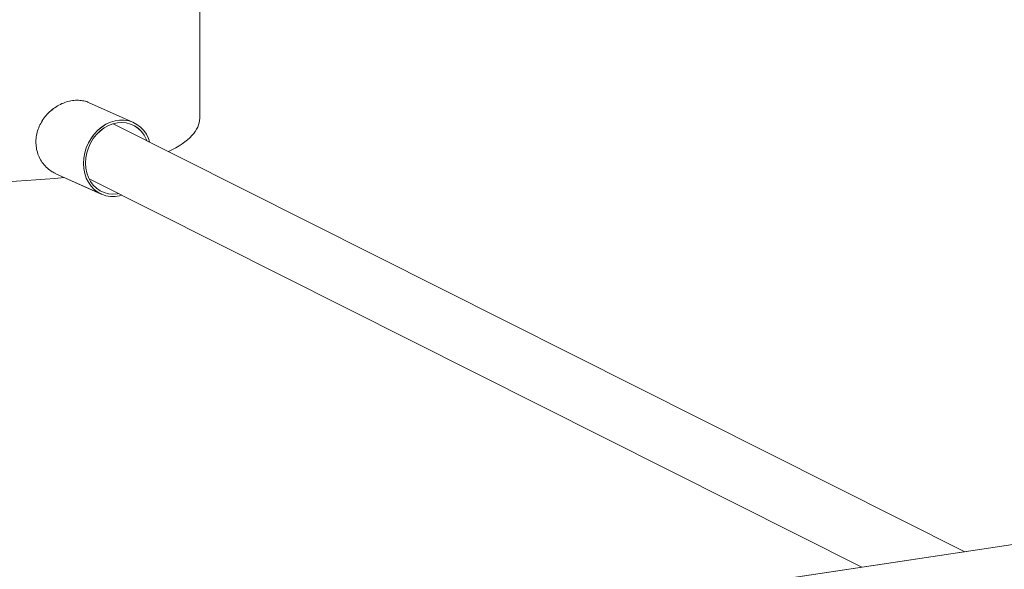
# Model space of a CAD drawing. Extents: x 19.1 to 30.2, y 3.1 to 8.5.
# Drawn here: x 24 to 24.4, y 4.9 to 5.1 of the extents above; entities that cross this region are included whole.
import ezdxf

# ---------------------------------------------------------------- set-up
doc = ezdxf.new("R2010")
doc.units = 0
doc.header["$MEASUREMENT"] = 0
doc.layers.get('0').update_dxf_attribs({"linetype": 'CONTINUOUS'})
doc.layers.add('D7', color=7, linetype='CONTINUOUS')

# ---------------------------------------------------------------- blocks, each defined once
blk = doc.blocks.new('A$C0D8A21F6')
at = {"color": 7, "linetype": 'Continuous', "lineweight": 15}
for p, q in [((4.16314, 1.13824), (4.16314, 1.21082)), ((4.13558, 1.13651), (4.11727, 1.14472)), ((4.48082, 0.95839), (4.12724, 1.13601)), ((4.10341, 1.11527), (4.12227, 1.10682)), ((4.11722, 1.11317), (4.43805, 0.952)), ((5.03556, 1.04127), (3.96576, 0.88144))]:
    blk.add_line(p, q, dxfattribs=at)
at = {"color": 7, "linetype": 'Continuous', "lineweight": 15, "flags": 128}
for points in [[(4.14232, 1.12844), (4.14185, 1.12986), (4.14096, 1.13163), (4.13985, 1.13322), (4.13854, 1.13459), (4.13705, 1.13572), (4.13541, 1.13659), (4.13364, 1.13718), (4.13179, 1.13748), (4.12988, 1.13749), (4.12796, 1.1372), (4.12606, 1.13663), (4.1242, 1.13577), (4.12244, 1.13465), (4.1208, 1.13329), (4.1193, 1.13171), (4.11799, 1.12995), (4.11688, 1.12803), (4.116, 1.126), (4.11535, 1.12388), (4.11496, 1.12172), (4.11483, 1.11956), (4.11496, 1.11744), (4.11535, 1.1154), (4.116, 1.11347), (4.11688, 1.1117), (4.11799, 1.11011), (4.1193, 1.10874), (4.1208, 1.10761), (4.12244, 1.10674), (4.1242, 1.10615), (4.12606, 1.10585), (4.12796, 1.10584), (4.12988, 1.10613), (4.13072, 1.10638)], [(4.14113, 1.12904), (4.14094, 1.12958), (4.14003, 1.13129), (4.13891, 1.1328), (4.13757, 1.13409), (4.13606, 1.13513), (4.13441, 1.13589), (4.13264, 1.13636), (4.1308, 1.13653), (4.12892, 1.1364), (4.12704, 1.13597), (4.1252, 1.13524), (4.12344, 1.13425), (4.12178, 1.13299), (4.12027, 1.13151), (4.11894, 1.12982), (4.11781, 1.12797), (4.11691, 1.12599), (4.11625, 1.12392), (4.11585, 1.12181), (4.11571, 1.11969), (4.11585, 1.11762), (4.11625, 1.11562), (4.11691, 1.11375), (4.11781, 1.11204), (4.11894, 1.11053), (4.12027, 1.10924), (4.12178, 1.1082), (4.12344, 1.10744), (4.1252, 1.10697), (4.12704, 1.1068), (4.12892, 1.10693), (4.12941, 1.10704)]]:
    blk.add_lwpolyline(points, dxfattribs=at)
at = {"color": 7, "linetype": 'Continuous', "lineweight": 15}
for start_param, end_param in [(5.755261, 6.287253), (3.744181, 5.125485)]:
    blk.add_ellipse((4.06958, 1.13943), major_axis=(0.09356, -0.0013), ratio=0.29356, start_param=start_param, end_param=end_param, dxfattribs=at)
blk.add_open_spline([(4.10343, 1.11532), (4.1029, 1.11555), (4.10162, 1.11614), (4.09981, 1.11753), (4.09806, 1.1194), (4.09666, 1.1216), (4.09567, 1.12403), (4.09513, 1.1266), (4.09505, 1.12923), (4.09541, 1.13183), (4.0962, 1.13436), (4.09737, 1.13677), (4.09891, 1.13899), (4.10077, 1.141), (4.10292, 1.14272), (4.10527, 1.14411), (4.10775, 1.14511), (4.11026, 1.14568), (4.11274, 1.14582), (4.11507, 1.1455), (4.11659, 1.1451), (4.11725, 1.14472), (4.11727, 1.14472)], degree=3, knots=[0, 0, 0, 0, 0.0373546, 0.0909874, 0.1454322, 0.1998709, 0.2538369, 0.3077962, 0.3602903, 0.4127858, 0.4646473, 0.5165153, 0.5693328, 0.6221542, 0.6763266, 0.7304962, 0.7848575, 0.8392137, 0.8926339, 0.9460534, 0.9987975, 1, 1, 1, 1], dxfattribs=at)
blk = doc.blocks.new('A$C6B744BB6')
at = {"color": 7, "linetype": 'Continuous', "lineweight": 15}
for p, q in [((7.78454, 9.07403), (7.78454, 9.1466)), ((7.75697, 9.0723), (7.73866, 9.08051)), ((8.10222, 8.89418), (7.74864, 9.0718)), ((7.7248, 9.05106), (7.74366, 9.0426)), ((7.73861, 9.04895), (8.05944, 8.88779)), ((8.65695, 8.97705), (7.58715, 8.81723))]:
    blk.add_line(p, q, dxfattribs=at)
at = {"color": 7, "linetype": 'Continuous', "lineweight": 15, "flags": 128}
for points in [[(7.76372, 9.06422), (7.76324, 9.06565), (7.76236, 9.06742), (7.76125, 9.069), (7.75994, 9.07038), (7.75844, 9.07151), (7.7568, 9.07238), (7.75504, 9.07297), (7.75318, 9.07327), (7.75128, 9.07328), (7.74936, 9.07299), (7.74745, 9.07241), (7.7456, 9.07156), (7.74383, 9.07044), (7.74219, 9.06908), (7.7407, 9.0675), (7.73939, 9.06574), (7.73828, 9.06382), (7.73739, 9.06178), (7.73675, 9.05966), (7.73636, 9.05751), (7.73623, 9.05535), (7.73636, 9.05323), (7.73675, 9.05118), (7.73739, 9.04926), (7.73828, 9.04749), (7.73939, 9.0459), (7.7407, 9.04453), (7.74219, 9.0434), (7.74383, 9.04253), (7.7456, 9.04194), (7.74745, 9.04164), (7.74936, 9.04163), (7.75128, 9.04192), (7.75212, 9.04217)], [(7.76252, 9.06482), (7.76233, 9.06537), (7.76143, 9.06708), (7.7603, 9.06859), (7.75897, 9.06988), (7.75746, 9.07091), (7.7558, 9.07167), (7.75404, 9.07214), (7.7522, 9.07232), (7.75032, 9.07218), (7.74844, 9.07175), (7.7466, 9.07103), (7.74483, 9.07003), (7.74318, 9.06878), (7.74167, 9.06729), (7.74034, 9.06561), (7.73921, 9.06376), (7.7383, 9.06178), (7.73764, 9.05971), (7.73724, 9.05759), (7.73711, 9.05548), (7.73724, 9.0534), (7.73764, 9.05141), (7.7383, 9.04954), (7.73921, 9.04783), (7.74034, 9.04631), (7.74167, 9.04503), (7.74318, 9.04399), (7.74483, 9.04323), (7.7466, 9.04276), (7.74844, 9.04259), (7.75032, 9.04272), (7.7508, 9.04283)]]:
    blk.add_lwpolyline(points, dxfattribs=at)
at = {"color": 7, "linetype": 'Continuous', "lineweight": 15}
for start_param, end_param in [(5.755261, 6.287253), (3.744181, 5.125485)]:
    blk.add_ellipse((7.69098, 9.07522), major_axis=(0.09356, -0.0013), ratio=0.29356, start_param=start_param, end_param=end_param, dxfattribs=at)
blk.add_open_spline([(7.72482, 9.0511), (7.7243, 9.05134), (7.72302, 9.05192), (7.72121, 9.05332), (7.71945, 9.05519), (7.71805, 9.05738), (7.71707, 9.05982), (7.71653, 9.06238), (7.71645, 9.06502), (7.7168, 9.06762), (7.71759, 9.07015), (7.71876, 9.07255), (7.7203, 9.07478), (7.72217, 9.07679), (7.72431, 9.07851), (7.72666, 9.0799), (7.72914, 9.08089), (7.73166, 9.08147), (7.73413, 9.08161), (7.73646, 9.08128), (7.73798, 9.08089), (7.73865, 9.08051), (7.73866, 9.0805)], degree=3, knots=[0, 0, 0, 0, 0.0373546, 0.0909874, 0.1454322, 0.1998709, 0.2538369, 0.3077962, 0.3602903, 0.4127858, 0.4646473, 0.5165153, 0.5693328, 0.6221542, 0.6763266, 0.7304962, 0.7848575, 0.8392137, 0.8926339, 0.9460534, 0.9987975, 1, 1, 1, 1], dxfattribs=at)

msp = doc.modelspace()

# ---------------------------------------------------------------- block references
at = {"layer": 'D7', "color": 7, "linetype": 'Continuous'}
for name, p in [('A$C0D8A21F6', (19.89152, 3.95947)), ('A$C6B744BB6', (16.27012, -3.97631))]:
    msp.add_blockref(name, p, dxfattribs=at)

doc.saveas('drawing.dxf')
